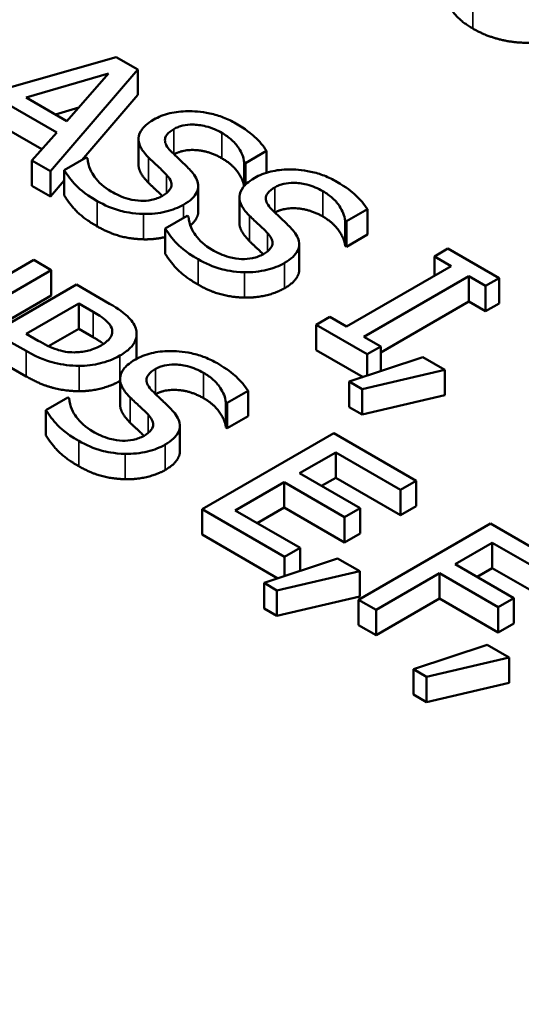
# Model space of a CAD drawing. Units: inches. Extents: x 0.1 to 17.5, y 0.1 to 13.5.
# Drawn here: x 14.6 to 14.8, y 11.5 to 11.8 of the extents above; entities that cross this region are included whole.
import ezdxf

# ---------------------------------------------------------------- set-up
doc = ezdxf.new("R2010")
doc.units = ezdxf.units.IN
doc.header["$LTSCALE"] = 0.8
doc.header["$MEASUREMENT"] = 0
doc.layers.add('Visible (ANSI)', color=7, linetype='Continuous', lineweight=50)
doc.layers.add('Visible Narrow (ANSI)', color=7, linetype='Continuous', lineweight=35)

msp = doc.modelspace()

# ---------------------------------------------------------------- linework, layer by layer
at = {"layer": 'Visible (ANSI)'}
for p, q in [((14.64726, 11.78823), (14.59332, 11.77279)), ((14.65392, 11.78438), (14.64726, 11.78823)), ((14.62692, 11.75293), (14.65392, 11.78438)), ((14.65392, 11.77654), (14.65392, 11.78438)), ((14.61947, 11.77572), (14.64491, 11.78318)), ((14.64491, 11.78318), (14.63204, 11.76846)), ((14.63204, 11.76846), (14.61947, 11.77572)), ((14.65392, 11.77654), (14.63664, 11.75641)), ((14.61336, 11.77391), (14.6289, 11.76494)), ((14.63569, 11.77264), (14.62847, 11.77052)), ((14.62432, 11.75975), (14.61336, 11.76608)), ((14.6289, 11.76494), (14.62121, 11.75623)), ((14.65415, 11.75506), (14.65415, 11.7629)), ((14.63801, 11.7572), (14.63122, 11.75328)), ((14.63841, 11.75697), (14.63801, 11.7572)), ((14.68723, 11.75547), (14.6937, 11.7592)), ((14.6937, 11.75247), (14.6937, 11.7592)), ((14.62121, 11.75623), (14.62692, 11.75293)), ((14.62121, 11.74839), (14.62121, 11.75623)), ((14.68683, 11.74839), (14.68683, 11.7557)), ((14.68683, 11.7557), (14.68723, 11.75547)), ((14.68723, 11.74881), (14.68723, 11.75547)), ((14.62692, 11.74509), (14.62692, 11.75293)), ((14.63122, 11.74544), (14.63122, 11.75328)), ((14.62692, 11.74509), (14.62121, 11.74839)), ((14.63122, 11.75009), (14.62692, 11.74509)), ((14.67264, 11.74053), (14.67264, 11.74837)), ((14.68534, 11.73706), (14.68534, 11.74489)), ((14.66921, 11.73919), (14.66241, 11.73527)), ((14.6696, 11.73897), (14.66921, 11.73919)), ((14.71842, 11.73746), (14.72489, 11.74119)), ((14.72489, 11.73336), (14.72489, 11.74119)), ((14.71802, 11.73769), (14.71842, 11.73746)), ((14.71802, 11.72985), (14.71802, 11.73769)), ((14.71842, 11.72962), (14.71842, 11.73746)), ((14.66241, 11.72743), (14.66241, 11.73527)), ((14.72489, 11.73336), (14.71842, 11.72962)), ((14.70383, 11.72252), (14.70383, 11.73036)), ((14.71842, 11.72962), (14.71802, 11.72985)), ((14.74981, 11.72902), (14.74565, 11.72662)), ((14.74565, 11.72063), (14.74565, 11.72662)), ((14.74565, 11.72662), (14.75083, 11.72363)), ((14.76558, 11.71991), (14.74981, 11.72902)), ((14.62177, 11.72551), (14.59622, 11.71076)), ((14.62718, 11.72238), (14.62177, 11.72551)), ((14.75083, 11.72363), (14.71842, 11.70491)), ((14.60177, 11.70771), (14.62718, 11.72238)), ((14.62718, 11.71454), (14.62718, 11.72238)), ((14.72383, 11.70179), (14.75624, 11.7205)), ((14.75624, 11.71266), (14.75624, 11.7205)), ((14.75624, 11.7205), (14.76142, 11.71751)), ((14.63494, 11.7179), (14.59421, 11.69439)), ((14.64517, 11.712), (14.63494, 11.7179)), ((14.76142, 11.71751), (14.76558, 11.71991)), ((14.76142, 11.70967), (14.76142, 11.71751)), ((14.76558, 11.71207), (14.76558, 11.71991)), ((14.62718, 11.71454), (14.60177, 11.69987)), ((14.61942, 11.7027), (14.63566, 11.71207)), ((14.63566, 11.71207), (14.64015, 11.70948)), ((14.63566, 11.70423), (14.63566, 11.71207)), ((14.75624, 11.71266), (14.72901, 11.69694)), ((14.76142, 11.70967), (14.75624, 11.71266)), ((14.76558, 11.71207), (14.76142, 11.70967)), ((14.71324, 11.7079), (14.70908, 11.7055)), ((14.70908, 11.69766), (14.70908, 11.7055)), ((14.70908, 11.7055), (14.72485, 11.69639)), ((14.71842, 11.70491), (14.71324, 11.7079)), ((14.62312, 11.70056), (14.61942, 11.7027)), ((14.63566, 11.70423), (14.62636, 11.69886)), ((14.64015, 11.70164), (14.63566, 11.70423)), ((14.65358, 11.69497), (14.65358, 11.70263)), ((14.6148, 11.70003), (14.61939, 11.69738)), ((14.72901, 11.6988), (14.72383, 11.70179)), ((14.72355, 11.68931), (14.70908, 11.69766)), ((14.72485, 11.69639), (14.72901, 11.6988)), ((14.72485, 11.68974), (14.72485, 11.69639)), ((14.72901, 11.69112), (14.72901, 11.6988)), ((14.74205, 11.69546), (14.71931, 11.6879)), ((14.74888, 11.69152), (14.74205, 11.69546)), ((14.61939, 11.68954), (14.6148, 11.69219)), ((14.7233, 11.68559), (14.74888, 11.69152)), ((14.74888, 11.68368), (14.74888, 11.69152)), ((14.64846, 11.68091), (14.64846, 11.68875)), ((14.71931, 11.6879), (14.7233, 11.68559)), ((14.71931, 11.68006), (14.71931, 11.6879)), ((14.68154, 11.68132), (14.68801, 11.68505)), ((14.68801, 11.67721), (14.68801, 11.68505)), ((14.7233, 11.67775), (14.7233, 11.68559)), ((14.63233, 11.68305), (14.62553, 11.67912)), ((14.63273, 11.68282), (14.63233, 11.68305)), ((14.68115, 11.67371), (14.68115, 11.68154)), ((14.68115, 11.68154), (14.68154, 11.68132)), ((14.68154, 11.67348), (14.68154, 11.68132)), ((14.74888, 11.68368), (14.7233, 11.67775)), ((14.62553, 11.67129), (14.62553, 11.67912)), ((14.7233, 11.67775), (14.71931, 11.68006)), ((14.68801, 11.67721), (14.68154, 11.67348)), ((14.66695, 11.66638), (14.66695, 11.67421)), ((14.71451, 11.67196), (14.67378, 11.64844)), ((14.68154, 11.67348), (14.68115, 11.67371)), ((14.73999, 11.65725), (14.71451, 11.67196)), ((14.70395, 11.65961), (14.71511, 11.66605)), ((14.71511, 11.66605), (14.73518, 11.65447)), ((14.71511, 11.65821), (14.71511, 11.66605)), ((14.72267, 11.64881), (14.70395, 11.65961)), ((14.68402, 11.6481), (14.69913, 11.65683)), ((14.69913, 11.65683), (14.71785, 11.64602)), ((14.69913, 11.64899), (14.69913, 11.65683)), ((14.71511, 11.65821), (14.71074, 11.65569)), ((14.73518, 11.64663), (14.71511, 11.65821)), ((14.73518, 11.65447), (14.73999, 11.65725)), ((14.73999, 11.64941), (14.73999, 11.65725)), ((14.73518, 11.64663), (14.73518, 11.65447)), ((14.67378, 11.64844), (14.69927, 11.63373)), ((14.67378, 11.64061), (14.67378, 11.64844)), ((14.70408, 11.63652), (14.68402, 11.6481)), ((14.69913, 11.64899), (14.6908, 11.64418)), ((14.71785, 11.63819), (14.69913, 11.64899)), ((14.71785, 11.64602), (14.72267, 11.64881)), ((14.72267, 11.64097), (14.72267, 11.64881)), ((14.73999, 11.64941), (14.73518, 11.64663)), ((14.71785, 11.63819), (14.71785, 11.64602)), ((14.7629, 11.64402), (14.72217, 11.62051)), ((14.78726, 11.62996), (14.7629, 11.64402)), ((14.69721, 11.62708), (14.67378, 11.64061)), ((14.72267, 11.64097), (14.71785, 11.63819)), ((14.69927, 11.63373), (14.70408, 11.63652)), ((14.70408, 11.62937), (14.70408, 11.63652)), ((14.75201, 11.63148), (14.76349, 11.63812)), ((14.76349, 11.63812), (14.78244, 11.62718)), ((14.76349, 11.63028), (14.76349, 11.63812)), ((14.7157, 11.63324), (14.69296, 11.62567)), ((14.69927, 11.62777), (14.69927, 11.63373)), ((14.72253, 11.62929), (14.7157, 11.63324)), ((14.69695, 11.62337), (14.72253, 11.62929)), ((14.72253, 11.62145), (14.72253, 11.62929)), ((14.77016, 11.621), (14.75201, 11.63148)), ((14.76349, 11.63028), (14.7588, 11.62757)), ((14.78244, 11.61934), (14.76349, 11.63028)), ((14.72758, 11.61738), (14.74719, 11.6287)), ((14.74719, 11.6287), (14.76534, 11.61822)), ((14.74719, 11.62086), (14.74719, 11.6287)), ((14.69296, 11.61783), (14.69296, 11.62567)), ((14.69296, 11.62567), (14.69695, 11.62337)), ((14.69695, 11.61553), (14.69695, 11.62337)), ((14.72253, 11.62145), (14.69695, 11.61553)), ((14.72217, 11.62051), (14.72758, 11.61738)), ((14.72217, 11.61267), (14.72217, 11.62051)), ((14.74719, 11.62086), (14.72758, 11.60954)), ((14.76534, 11.61038), (14.74719, 11.62086)), ((14.76534, 11.61822), (14.77016, 11.621)), ((14.77016, 11.61317), (14.77016, 11.621)), ((14.69695, 11.61553), (14.69296, 11.61783)), ((14.72758, 11.60954), (14.72758, 11.61738)), ((14.76534, 11.61038), (14.76534, 11.61822)), ((14.72758, 11.60954), (14.72217, 11.61267)), ((14.77016, 11.61317), (14.76534, 11.61038)), ((14.76188, 11.60658), (14.73914, 11.59901)), ((14.76871, 11.60263), (14.76188, 11.60658)), ((14.74313, 11.59671), (14.76871, 11.60263)), ((14.76871, 11.5948), (14.76871, 11.60263)), ((14.73914, 11.59117), (14.73914, 11.59901)), ((14.73914, 11.59901), (14.74313, 11.59671)), ((14.74313, 11.58887), (14.74313, 11.59671)), ((14.76871, 11.5948), (14.74313, 11.58887)), ((14.74313, 11.58887), (14.73914, 11.59117))]:
    msp.add_line(p, q, dxfattribs=at)
for points, degree, knots in [([(14.75747, 11.79705), (14.75334, 11.79943), (14.74983, 11.80446), (14.74983, 11.80696)], 2, [0, 0, 0, 1, 1.851852, 1.851852, 1.851852]), ([(14.68422, 11.76772), (14.68303, 11.76841), (14.68175, 11.76904), (14.67906, 11.77008), (14.67768, 11.77049), (14.67347, 11.77141), (14.67105, 11.77151), (14.66745, 11.77147), (14.6656, 11.77127), (14.66196, 11.7704), (14.66032, 11.76973), (14.65887, 11.7689)], 3, [-0.08946357, -0.08946357, -0.08946357, -0.08946357, -0.07789846, -0.07789846, -0.06719942, -0.06719942, -0.04690242, -0.04690242, -0.02426157, -0.02426157, 0, 0, 0, 0]), ([(14.65887, 11.7689), (14.65669, 11.76764), (14.65578, 11.76661), (14.65464, 11.76512), (14.65422, 11.76415), (14.65415, 11.76313)], 3, [-0.03347068, -0.03347068, -0.03347068, -0.03347068, -0.021024, -0.021024, 0, 0, 0, 0]), ([(14.66508, 11.76597), (14.66549, 11.7662), (14.66593, 11.76642), (14.66687, 11.76678), (14.66736, 11.76693), (14.66885, 11.76727), (14.66987, 11.76737), (14.67206, 11.76734), (14.67344, 11.76721), (14.67684, 11.76635), (14.67848, 11.76563), (14.6799, 11.76481)], 3, [-0.08215237, -0.08215237, -0.08215237, -0.08215237, -0.07200965, -0.07200965, -0.06236038, -0.06236038, -0.0440706, -0.0440706, -0.02397649, -0.02397649, 0, 0, 0, 0]), ([(14.6937, 11.7592), (14.69279, 11.76075), (14.69154, 11.76221), (14.689, 11.76452), (14.68722, 11.76599), (14.68422, 11.76772)], 3, [-0.1261034, -0.1261034, -0.1261034, -0.1261034, -0.0504281, -0.0504281, 0, 0, 0, 0]), ([(14.65415, 11.76313), (14.65411, 11.76211), (14.65436, 11.76112), (14.65519, 11.75967), (14.65582, 11.75863), (14.65729, 11.75716)], 3, [-0.1040913, -0.1040913, -0.1040913, -0.1040913, -0.0349262, -0.0349262, 0, 0, 0, 0]), ([(14.66406, 11.75924), (14.66352, 11.75978), (14.66306, 11.76036), (14.66247, 11.76149), (14.66232, 11.76203), (14.66233, 11.76301), (14.66244, 11.76356), (14.66342, 11.76487), (14.66419, 11.76545), (14.66508, 11.76597)], 3, [-0.06839736, -0.06839736, -0.06839736, -0.06839736, -0.04761113, -0.04761113, -0.02924709, -0.02924709, -0.0149719, -0.0149719, 0, 0, 0, 0]), ([(14.6799, 11.76481), (14.68105, 11.76414), (14.68206, 11.76342), (14.68407, 11.76162), (14.68472, 11.76072), (14.68603, 11.75872), (14.68671, 11.75721), (14.68683, 11.7557)], 3, [-0.05404446, -0.05404446, -0.05404446, -0.05404446, -0.04410284, -0.04410284, -0.0312605, -0.0312605, 0, 0, 0, 0]), ([(14.6457, 11.74666), (14.64346, 11.74796), (14.6418, 11.74954), (14.63974, 11.75238), (14.63856, 11.75434), (14.63841, 11.75697)], 3, [-0.134125, -0.134125, -0.134125, -0.134125, -0.0543541, -0.0543541, 0, 0, 0, 0]), ([(14.65729, 11.75716), (14.65821, 11.75627), (14.65929, 11.75524), (14.66113, 11.75353), (14.66198, 11.75269), (14.6628, 11.75185)], 3, [-0.04149285, -0.04149285, -0.04149285, -0.04149285, -0.01999448, -0.01999448, 0, 0, 0, 0]), ([(14.67026, 11.75318), (14.66935, 11.75416), (14.66821, 11.75526), (14.66687, 11.75652), (14.66532, 11.75798), (14.66406, 11.75924)], 3, [-0.1187098, -0.1187098, -0.1187098, -0.1187098, -0.030087, -0.030087, 0, 0, 0, 0]), ([(14.6799, 11.75697), (14.67614, 11.75914), (14.668, 11.75978), (14.66515, 11.75817)], 2, [0, 0, 0, 1, 1.988477, 1.988477, 1.988477]), ([(14.68678, 11.74833), (14.68648, 11.75029), (14.68323, 11.75504), (14.6799, 11.75697)], 2, [0.108879, 0.108879, 0.108879, 1, 2, 2, 2]), ([(14.65729, 11.74933), (14.65574, 11.75087), (14.65415, 11.75366), (14.65415, 11.75506)], 2, [0, 0, 0, 1, 1.925926, 1.925926, 1.925926]), ([(14.63122, 11.75328), (14.63219, 11.75167), (14.63341, 11.75011), (14.63543, 11.74795), (14.63709, 11.74622), (14.64141, 11.74373)], 3, [-0.2380488, -0.2380488, -0.2380488, -0.2380488, -0.0727553, -0.0727553, 0, 0, 0, 0]), ([(14.6628, 11.75185), (14.66329, 11.75133), (14.66371, 11.75079), (14.66425, 11.74975), (14.66439, 11.74925), (14.66437, 11.74835), (14.66426, 11.74779), (14.66328, 11.74647), (14.66249, 11.74587), (14.66158, 11.74535)], 3, [-0.06883677, -0.06883677, -0.06883677, -0.06883677, -0.04773583, -0.04773583, -0.02965926, -0.02965926, -0.01524394, -0.01524394, 0, 0, 0, 0]), ([(14.66808, 11.74259), (14.66905, 11.74315), (14.66993, 11.74376), (14.67131, 11.74506), (14.67183, 11.74572), (14.67274, 11.7476), (14.67269, 11.74859), (14.67225, 11.75066), (14.67137, 11.75198), (14.67026, 11.75318)], 3, [-0.06131231, -0.06131231, -0.06131231, -0.06131231, -0.05170268, -0.05170268, -0.0428214, -0.0428214, -0.0281007, -0.0281007, 0, 0, 0, 0]), ([(14.69006, 11.75089), (14.68788, 11.74963), (14.68697, 11.7486), (14.68583, 11.74711), (14.68541, 11.74614), (14.68535, 11.74512)], 3, [-0.03347068, -0.03347068, -0.03347068, -0.03347068, -0.021024, -0.021024, 0, 0, 0, 0]), ([(14.71541, 11.74971), (14.71422, 11.7504), (14.71294, 11.75103), (14.71025, 11.75207), (14.70887, 11.75249), (14.70466, 11.7534), (14.70224, 11.7535), (14.69864, 11.75346), (14.69679, 11.75326), (14.69315, 11.75239), (14.69151, 11.75173), (14.69006, 11.75089)], 3, [-0.08946357, -0.08946357, -0.08946357, -0.08946357, -0.07789846, -0.07789846, -0.06719942, -0.06719942, -0.04690242, -0.04690242, -0.02426157, -0.02426157, 0, 0, 0, 0]), ([(14.66151, 11.74531), (14.66086, 11.74595), (14.65904, 11.74763), (14.65729, 11.74933)], 2, [0.490927, 0.490927, 0.490927, 1, 2, 2, 2]), ([(14.69525, 11.74123), (14.69471, 11.74177), (14.69425, 11.74235), (14.69366, 11.74348), (14.69351, 11.74402), (14.69353, 11.745), (14.69363, 11.74555), (14.69461, 11.74686), (14.69538, 11.74745), (14.69627, 11.74796)], 3, [-0.06839736, -0.06839736, -0.06839736, -0.06839736, -0.04761113, -0.04761113, -0.02924709, -0.02924709, -0.0149719, -0.0149719, 0, 0, 0, 0]), ([(14.69627, 11.74796), (14.69668, 11.7482), (14.69712, 11.74841), (14.69807, 11.74878), (14.69855, 11.74893), (14.70004, 11.74926), (14.70106, 11.74936), (14.70325, 11.74933), (14.70463, 11.7492), (14.70803, 11.74834), (14.70967, 11.74762), (14.71109, 11.7468)], 3, [-0.08215237, -0.08215237, -0.08215237, -0.08215237, -0.07200965, -0.07200965, -0.06236038, -0.06236038, -0.0440706, -0.0440706, -0.02397649, -0.02397649, 0, 0, 0, 0]), ([(14.72489, 11.74119), (14.72398, 11.74274), (14.72273, 11.74421), (14.72019, 11.74651), (14.71841, 11.74798), (14.71541, 11.74971)], 3, [-0.1261034, -0.1261034, -0.1261034, -0.1261034, -0.0504281, -0.0504281, 0, 0, 0, 0]), ([(14.66158, 11.74535), (14.66108, 11.74506), (14.66054, 11.7448), (14.65939, 11.74437), (14.6588, 11.7442), (14.6571, 11.74385), (14.65598, 11.74377), (14.65381, 11.74383), (14.65251, 11.74397), (14.649, 11.74495), (14.64722, 11.74579), (14.6457, 11.74666)], 3, [-0.09649891, -0.09649891, -0.09649891, -0.09649891, -0.08238708, -0.08238708, -0.06909022, -0.06909022, -0.04631524, -0.04631524, -0.02556308, -0.02556308, 0, 0, 0, 0]), ([(14.68535, 11.74512), (14.6853, 11.7441), (14.68555, 11.74311), (14.68638, 11.74166), (14.68701, 11.74062), (14.68848, 11.73916)], 3, [-0.1040913, -0.1040913, -0.1040913, -0.1040913, -0.0349262, -0.0349262, 0, 0, 0, 0]), ([(14.71109, 11.7468), (14.71224, 11.74614), (14.71325, 11.74541), (14.71526, 11.74361), (14.71591, 11.74271), (14.71722, 11.74072), (14.7179, 11.7392), (14.71802, 11.73769)], 3, [-0.05404446, -0.05404446, -0.05404446, -0.05404446, -0.04410284, -0.04410284, -0.0312605, -0.0312605, 0, 0, 0, 0]), ([(14.64141, 11.74373), (14.64361, 11.74246), (14.64603, 11.74135), (14.64972, 11.74041), (14.6522, 11.73982), (14.65574, 11.73973)], 3, [-0.1356253, -0.1356253, -0.1356253, -0.1356253, -0.0421674, -0.0421674, 0, 0, 0, 0]), ([(14.65574, 11.73973), (14.6569, 11.7397), (14.65806, 11.73975), (14.66038, 11.74), (14.66152, 11.74021), (14.66468, 11.74098), (14.66651, 11.74168), (14.66808, 11.74259)], 3, [-0.05486432, -0.05486432, -0.05486432, -0.05486432, -0.04088888, -0.04088888, -0.02652651, -0.02652651, 0, 0, 0, 0]), ([(14.6769, 11.72866), (14.67465, 11.72995), (14.67299, 11.73153), (14.67093, 11.73437), (14.66975, 11.73633), (14.6696, 11.73897)], 3, [-0.134125, -0.134125, -0.134125, -0.134125, -0.0543541, -0.0543541, 0, 0, 0, 0]), ([(14.67264, 11.74053), (14.67264, 11.74003), (14.67208, 11.73777), (14.67017, 11.73618)], 2, [0.8186047, 0.8186047, 0.8186047, 1, 1.6833445, 1.6833445, 1.6833445]), ([(14.68848, 11.73916), (14.6894, 11.73827), (14.69048, 11.73723), (14.69232, 11.73552), (14.69317, 11.73468), (14.69399, 11.73384)], 3, [-0.04149285, -0.04149285, -0.04149285, -0.04149285, -0.01999448, -0.01999448, 0, 0, 0, 0]), ([(14.70145, 11.73517), (14.70054, 11.73615), (14.6994, 11.73725), (14.69806, 11.73851), (14.69651, 11.73997), (14.69525, 11.74123)], 3, [-0.1187098, -0.1187098, -0.1187098, -0.1187098, -0.030087, -0.030087, 0, 0, 0, 0]), ([(14.71109, 11.73896), (14.70733, 11.74113), (14.69919, 11.74178), (14.69634, 11.74016)], 2, [0, 0, 0, 1, 1.988477, 1.988477, 1.988477]), ([(14.68848, 11.73132), (14.68693, 11.73286), (14.68534, 11.73565), (14.68534, 11.73706)], 2, [0, 0, 0, 1, 1.925926, 1.925926, 1.925926]), ([(14.66241, 11.73259), (14.6624, 11.73259), (14.65911, 11.73181), (14.65574, 11.73189)], 2, [0.997487, 0.997487, 0.997487, 1, 2, 2, 2]), ([(14.66241, 11.73527), (14.66338, 11.73366), (14.6646, 11.7321), (14.66662, 11.72994), (14.66828, 11.72822), (14.6726, 11.72572)], 3, [-0.2380488, -0.2380488, -0.2380488, -0.2380488, -0.0727553, -0.0727553, 0, 0, 0, 0]), ([(14.69399, 11.73384), (14.69448, 11.73333), (14.69491, 11.73278), (14.69544, 11.73174), (14.69558, 11.73124), (14.69556, 11.73034), (14.69545, 11.72978), (14.69447, 11.72846), (14.69368, 11.72786), (14.69277, 11.72734)], 3, [-0.06883677, -0.06883677, -0.06883677, -0.06883677, -0.04773583, -0.04773583, -0.02965926, -0.02965926, -0.01524394, -0.01524394, 0, 0, 0, 0]), ([(14.69927, 11.72458), (14.70024, 11.72514), (14.70112, 11.72575), (14.7025, 11.72705), (14.70302, 11.72772), (14.70393, 11.72959), (14.70388, 11.73059), (14.70344, 11.73265), (14.70256, 11.73397), (14.70145, 11.73517)], 3, [-0.06131231, -0.06131231, -0.06131231, -0.06131231, -0.05170268, -0.05170268, -0.0428214, -0.0428214, -0.0281007, -0.0281007, 0, 0, 0, 0]), ([(14.6927, 11.7273), (14.69205, 11.72794), (14.69023, 11.72962), (14.68848, 11.73132)], 2, [0.490927, 0.490927, 0.490927, 1, 2, 2, 2]), ([(14.69277, 11.72734), (14.69227, 11.72705), (14.69173, 11.72679), (14.69058, 11.72636), (14.68999, 11.72619), (14.68829, 11.72584), (14.68717, 11.72576), (14.685, 11.72583), (14.6837, 11.72596), (14.68019, 11.72694), (14.67841, 11.72778), (14.6769, 11.72866)], 3, [-0.09649891, -0.09649891, -0.09649891, -0.09649891, -0.08238708, -0.08238708, -0.06909022, -0.06909022, -0.04631524, -0.04631524, -0.02556308, -0.02556308, 0, 0, 0, 0]), ([(14.6726, 11.72572), (14.6748, 11.72445), (14.67722, 11.72334), (14.68091, 11.7224), (14.68339, 11.72181), (14.68693, 11.72172)], 3, [-0.1356253, -0.1356253, -0.1356253, -0.1356253, -0.0421674, -0.0421674, 0, 0, 0, 0]), ([(14.68693, 11.72172), (14.68809, 11.72169), (14.68925, 11.72174), (14.69157, 11.722), (14.69271, 11.7222), (14.69587, 11.72297), (14.6977, 11.72367), (14.69927, 11.72458)], 3, [-0.05486432, -0.05486432, -0.05486432, -0.05486432, -0.04088888, -0.04088888, -0.02652651, -0.02652651, 0, 0, 0, 0]), ([(14.70383, 11.72252), (14.70383, 11.72203), (14.70307, 11.71893), (14.69927, 11.71674)], 2, [0.818605, 0.818605, 0.818605, 1, 2, 2, 2]), ([(14.65329, 11.70437), (14.65287, 11.7057), (14.65198, 11.70694), (14.64972, 11.70904), (14.64808, 11.71032), (14.64517, 11.712)], 3, [-0.1081302, -0.1081302, -0.1081302, -0.1081302, -0.0489469, -0.0489469, 0, 0, 0, 0]), ([(14.64015, 11.70948), (14.64132, 11.70881), (14.64313, 11.7077), (14.64504, 11.70592), (14.64559, 11.70518), (14.64586, 11.70439)], 3, [-0.0431594, -0.0431594, -0.0431594, -0.0431594, -0.01659792, -0.01659792, 0, 0, 0, 0]), ([(14.64586, 11.70439), (14.64604, 11.70389), (14.64609, 11.70338), (14.64592, 11.70235), (14.64571, 11.70187), (14.64474, 11.70054), (14.64374, 11.69978), (14.64259, 11.69911)], 3, [-0.04051289, -0.04051289, -0.04051289, -0.04051289, -0.02982892, -0.02982892, -0.01928243, -0.01928243, 0, 0, 0, 0]), ([(14.6484, 11.69595), (14.64963, 11.69666), (14.65074, 11.69745), (14.65219, 11.6989), (14.65284, 11.6997), (14.65368, 11.70198), (14.65368, 11.70318), (14.65329, 11.70437)], 3, [-0.08175075, -0.08175075, -0.08175075, -0.08175075, -0.0479605, -0.0479605, -0.02514505, -0.02514505, 0, 0, 0, 0]), ([(14.63424, 11.69696), (14.63334, 11.69695), (14.63245, 11.69701), (14.63037, 11.69734), (14.62946, 11.69763), (14.62702, 11.69845), (14.62498, 11.69949), (14.62312, 11.70056)], 3, [-0.04434753, -0.04434753, -0.04434753, -0.04434753, -0.0388326, -0.0388326, -0.03123511, -0.03123511, 0, 0, 0, 0]), ([(14.64259, 11.69911), (14.64092, 11.69815), (14.63951, 11.69768), (14.63709, 11.69709), (14.63568, 11.69696), (14.63424, 11.69696)], 3, [-0.03122882, -0.03122882, -0.03122882, -0.03122882, -0.01709277, -0.01709277, 0, 0, 0, 0]), ([(14.61939, 11.69738), (14.62351, 11.695), (14.62647, 11.69412), (14.63064, 11.69311), (14.63316, 11.6928), (14.63579, 11.69279)], 3, [-0.05383371, -0.05383371, -0.05383371, -0.05383371, -0.03134221, -0.03134221, 0, 0, 0, 0]), ([(14.67854, 11.69357), (14.67735, 11.69426), (14.67606, 11.69488), (14.67337, 11.69592), (14.672, 11.69634), (14.66778, 11.69726), (14.66537, 11.69736), (14.66176, 11.69732), (14.65992, 11.69712), (14.65628, 11.69625), (14.65463, 11.69558), (14.65319, 11.69475)], 3, [-0.08946357, -0.08946357, -0.08946357, -0.08946357, -0.07789846, -0.07789846, -0.06719942, -0.06719942, -0.04690242, -0.04690242, -0.02426157, -0.02426157, 0, 0, 0, 0]), ([(14.63579, 11.69279), (14.63692, 11.69278), (14.63803, 11.69285), (14.64027, 11.69312), (14.64137, 11.69333), (14.64413, 11.69402), (14.64626, 11.69472), (14.6484, 11.69595)], 3, [-0.08090205, -0.08090205, -0.08090205, -0.08090205, -0.05891287, -0.05891287, -0.03603111, -0.03603111, 0, 0, 0, 0]), ([(14.65319, 11.69475), (14.651, 11.69349), (14.65009, 11.69245), (14.64895, 11.69097), (14.64854, 11.69), (14.64847, 11.68898)], 3, [-0.03347068, -0.03347068, -0.03347068, -0.03347068, -0.021024, -0.021024, 0, 0, 0, 0]), ([(14.65939, 11.69182), (14.6598, 11.69205), (14.66025, 11.69227), (14.66119, 11.69263), (14.66167, 11.69278), (14.66316, 11.69312), (14.66418, 11.69321), (14.66638, 11.69319), (14.66776, 11.69306), (14.67115, 11.6922), (14.67279, 11.69148), (14.67421, 11.69065)], 3, [-0.08215237, -0.08215237, -0.08215237, -0.08215237, -0.07200965, -0.07200965, -0.06236038, -0.06236038, -0.0440706, -0.0440706, -0.02397649, -0.02397649, 0, 0, 0, 0]), ([(14.68801, 11.68505), (14.6871, 11.6866), (14.68585, 11.68806), (14.68332, 11.69036), (14.68153, 11.69184), (14.67854, 11.69357)], 3, [-0.1261034, -0.1261034, -0.1261034, -0.1261034, -0.0504281, -0.0504281, 0, 0, 0, 0]), ([(14.65837, 11.68509), (14.65783, 11.68563), (14.65737, 11.68621), (14.65679, 11.68733), (14.65663, 11.68788), (14.65665, 11.68886), (14.65676, 11.68941), (14.65773, 11.69071), (14.6585, 11.6913), (14.65939, 11.69182)], 3, [-0.06839736, -0.06839736, -0.06839736, -0.06839736, -0.04761113, -0.04761113, -0.02924709, -0.02924709, -0.0149719, -0.0149719, 0, 0, 0, 0]), ([(14.67421, 11.69065), (14.67536, 11.68999), (14.67638, 11.68927), (14.67839, 11.68746), (14.67903, 11.68657), (14.68035, 11.68457), (14.68103, 11.68306), (14.68115, 11.68154)], 3, [-0.05404446, -0.05404446, -0.05404446, -0.05404446, -0.04410284, -0.04410284, -0.0312605, -0.0312605, 0, 0, 0, 0]), ([(14.64847, 11.68898), (14.64843, 11.68796), (14.64868, 11.68697), (14.64951, 11.68552), (14.65013, 11.68448), (14.6516, 11.68301)], 3, [-0.1040913, -0.1040913, -0.1040913, -0.1040913, -0.0349262, -0.0349262, 0, 0, 0, 0]), ([(14.66458, 11.67903), (14.66366, 11.68001), (14.66253, 11.68111), (14.66118, 11.68237), (14.65963, 11.68382), (14.65837, 11.68509)], 3, [-0.1187098, -0.1187098, -0.1187098, -0.1187098, -0.030087, -0.030087, 0, 0, 0, 0]), ([(14.67421, 11.68282), (14.67045, 11.68499), (14.66231, 11.68563), (14.65946, 11.68402)], 2, [0, 0, 0, 1, 1.988477, 1.988477, 1.988477]), ([(14.64002, 11.67251), (14.63777, 11.67381), (14.63611, 11.67538), (14.63405, 11.67823), (14.63287, 11.68019), (14.63273, 11.68282)], 3, [-0.134125, -0.134125, -0.134125, -0.134125, -0.0543541, -0.0543541, 0, 0, 0, 0]), ([(14.6516, 11.67517), (14.65005, 11.67672), (14.64846, 11.67951), (14.64846, 11.68091)], 2, [0, 0, 0, 1, 1.925926, 1.925926, 1.925926]), ([(14.6516, 11.68301), (14.65252, 11.68212), (14.6536, 11.68109), (14.65545, 11.67938), (14.65629, 11.67854), (14.65712, 11.6777)], 3, [-0.04149285, -0.04149285, -0.04149285, -0.04149285, -0.01999448, -0.01999448, 0, 0, 0, 0]), ([(14.62553, 11.67912), (14.62651, 11.67751), (14.62772, 11.67596), (14.62975, 11.6738), (14.63141, 11.67207), (14.63573, 11.66958)], 3, [-0.2380488, -0.2380488, -0.2380488, -0.2380488, -0.0727553, -0.0727553, 0, 0, 0, 0]), ([(14.6624, 11.66843), (14.66337, 11.66899), (14.66424, 11.66961), (14.66562, 11.67091), (14.66614, 11.67157), (14.66705, 11.67345), (14.667, 11.67444), (14.66656, 11.67651), (14.66568, 11.67783), (14.66458, 11.67903)], 3, [-0.06131231, -0.06131231, -0.06131231, -0.06131231, -0.05170268, -0.05170268, -0.0428214, -0.0428214, -0.0281007, -0.0281007, 0, 0, 0, 0]), ([(14.65582, 11.67116), (14.65517, 11.6718), (14.65335, 11.67348), (14.6516, 11.67517)], 2, [0.490927, 0.490927, 0.490927, 1, 2, 2, 2]), ([(14.65712, 11.6777), (14.6576, 11.67718), (14.65803, 11.67664), (14.65856, 11.67559), (14.65871, 11.6751), (14.65869, 11.67419), (14.65858, 11.67364), (14.65759, 11.67232), (14.6568, 11.67172), (14.6559, 11.6712)], 3, [-0.06883677, -0.06883677, -0.06883677, -0.06883677, -0.04773583, -0.04773583, -0.02965926, -0.02965926, -0.01524394, -0.01524394, 0, 0, 0, 0]), ([(14.6559, 11.6712), (14.6554, 11.67091), (14.65485, 11.67065), (14.6537, 11.67022), (14.65311, 11.67004), (14.65141, 11.6697), (14.6503, 11.66962), (14.64812, 11.66968), (14.64682, 11.66982), (14.64331, 11.6708), (14.64154, 11.67164), (14.64002, 11.67251)], 3, [-0.09649891, -0.09649891, -0.09649891, -0.09649891, -0.08238708, -0.08238708, -0.06909022, -0.06909022, -0.04631524, -0.04631524, -0.02556308, -0.02556308, 0, 0, 0, 0]), ([(14.63573, 11.66958), (14.63792, 11.66831), (14.64035, 11.6672), (14.64404, 11.66625), (14.64652, 11.66567), (14.65005, 11.66558)], 3, [-0.1356253, -0.1356253, -0.1356253, -0.1356253, -0.0421674, -0.0421674, 0, 0, 0, 0]), ([(14.65005, 11.66558), (14.65122, 11.66555), (14.65237, 11.6656), (14.6547, 11.66585), (14.65583, 11.66606), (14.65899, 11.66683), (14.66082, 11.66752), (14.6624, 11.66843)], 3, [-0.05486432, -0.05486432, -0.05486432, -0.05486432, -0.04088888, -0.04088888, -0.02652651, -0.02652651, 0, 0, 0, 0]), ([(14.66695, 11.66638), (14.66695, 11.66588), (14.66619, 11.66279), (14.6624, 11.6606)], 2, [0.818605, 0.818605, 0.818605, 1, 2, 2, 2])]:
    msp.add_open_spline(points, degree=degree, knots=knots, dxfattribs=at)
for points in [[(14.77615, 11.79266), (14.7708, 11.79247), (14.76146, 11.79474), (14.75747, 11.79705)], [(14.64141, 11.73589), (14.63699, 11.73844), (14.63263, 11.74309), (14.63122, 11.74544)], [(14.71802, 11.72985), (14.71786, 11.732), (14.71442, 11.73703), (14.71109, 11.73896)], [(14.65574, 11.73189), (14.65201, 11.73198), (14.64514, 11.73374), (14.64141, 11.73589)], [(14.6726, 11.71788), (14.66818, 11.72044), (14.66383, 11.72509), (14.66241, 11.72743)], [(14.68693, 11.71388), (14.6832, 11.71398), (14.67633, 11.71573), (14.6726, 11.71788)], [(14.69927, 11.71674), (14.69686, 11.71535), (14.6903, 11.71381), (14.68693, 11.71388)], [(14.64334, 11.69957), (14.64208, 11.70053), (14.64015, 11.70164)], [(14.63579, 11.68495), (14.6316, 11.68497), (14.62375, 11.68703), (14.61939, 11.68954)], [(14.6484, 11.68811), (14.64576, 11.68659), (14.63913, 11.68493), (14.63579, 11.68495)], [(14.64846, 11.68815), (14.64843, 11.68813), (14.6484, 11.68811)], [(14.68115, 11.67371), (14.68098, 11.67586), (14.67755, 11.68089), (14.67421, 11.68282)], [(14.63573, 11.66174), (14.63131, 11.66429), (14.62695, 11.66894), (14.62553, 11.67129)], [(14.65005, 11.65774), (14.64632, 11.65783), (14.63946, 11.65959), (14.63573, 11.66174)], [(14.6624, 11.6606), (14.65999, 11.6592), (14.65342, 11.65766), (14.65005, 11.65774)]]:
    msp.add_open_spline(points, degree=2, dxfattribs=at)
at = {"layer": 'Visible Narrow (ANSI)'}
for p, q in [((14.75747, 11.79705), (14.75747, 11.80488)), ((14.66508, 11.75823), (14.66508, 11.76597)), ((14.6799, 11.75697), (14.6799, 11.76481)), ((14.65729, 11.74933), (14.65729, 11.75716)), ((14.6628, 11.74617), (14.6628, 11.75185)), ((14.69627, 11.74022), (14.69627, 11.74796)), ((14.71109, 11.73896), (14.71109, 11.7468)), ((14.64141, 11.73589), (14.64141, 11.74373)), ((14.66808, 11.73855), (14.66808, 11.74259)), ((14.65574, 11.73189), (14.65574, 11.73973)), ((14.68848, 11.73132), (14.68848, 11.73916)), ((14.69399, 11.72816), (14.69399, 11.73384)), ((14.6726, 11.71788), (14.6726, 11.72572)), ((14.69927, 11.71674), (14.69927, 11.72458)), ((14.68693, 11.71388), (14.68693, 11.72172)), ((14.64015, 11.70164), (14.64015, 11.70948)), ((14.64586, 11.70231), (14.64586, 11.70439)), ((14.61939, 11.68954), (14.61939, 11.69738)), ((14.6484, 11.68811), (14.6484, 11.69595)), ((14.63579, 11.68495), (14.63579, 11.69279)), ((14.65939, 11.68408), (14.65939, 11.69182)), ((14.67421, 11.68282), (14.67421, 11.69065)), ((14.6516, 11.67517), (14.6516, 11.68301)), ((14.65712, 11.67202), (14.65712, 11.6777)), ((14.63573, 11.66174), (14.63573, 11.66958)), ((14.65005, 11.65774), (14.65005, 11.66558)), ((14.6624, 11.6606), (14.6624, 11.66843))]:
    msp.add_line(p, q, dxfattribs=at)
for points, knots in [([(14.5076, 12.60877), (14.61901, 12.64045), (14.739, 12.66109), (14.98224, 12.6786), (15.10644, 12.6757), (15.34668, 12.64662), (15.46214, 12.62057), (15.67234, 12.54826), (15.76716, 12.5019), (15.90774, 12.40607), (15.95978, 12.35965), (16.03904, 12.26394), (16.06769, 12.21505), (16.09842, 12.13038), (16.106, 12.09522), (16.11099, 12.02563), (16.10866, 11.99118), (16.09578, 11.92918), (16.08681, 11.90153), (16.06548, 11.85343), (16.05437, 11.83279), (16.03161, 11.79697), (16.02067, 11.78163), (15.99957, 11.75499), (15.9898, 11.74358), (15.97151, 11.72373), (15.96323, 11.71521), (15.95225, 11.70449), (15.94981, 11.7022), (15.94606, 11.69802), (15.94463, 11.69618), (15.94211, 11.69237), (15.94101, 11.69041), (15.93764, 11.68454), (15.93517, 11.68068), (15.92972, 11.67514), (15.92749, 11.67321), (15.92524, 11.6713)], [-26.166245, -26.166245, -26.166245, -26.166245, -24.701364, -24.701364, -23.250028, -23.250028, -21.798692, -21.798692, -20.347356, -20.347356, -19.220413, -19.220413, -18.170355, -18.170355, -17.444684, -17.444684, -16.738566, -16.738566, -16.162953, -16.162953, -15.720174, -15.720174, -15.379575, -15.379575, -15.117575, -15.117575, -14.916037, -14.916037, -14.860497, -14.860497, -14.818841, -14.818841, -14.777185, -14.777185, -14.693874, -14.693874, -14.646399, -14.646399, -14.646399, -14.646399]), ([(15.62585, 11.49844), (15.62253, 11.49714), (15.6192, 11.49586), (15.6096, 11.49271), (15.60291, 11.49128), (15.59274, 11.48934), (15.58935, 11.4887), (15.58275, 11.48725), (15.57956, 11.48642), (15.57233, 11.48426), (15.56836, 11.48285), (15.47306, 11.45029), (15.37343, 11.42655), (15.16634, 11.39644), (15.05913, 11.39008), (14.8305, 11.39554), (14.70896, 11.41023), (14.48059, 11.46167), (14.37406, 11.49834), (14.1872, 11.58971), (14.10691, 11.64446), (13.99337, 11.75446), (13.95402, 11.80771), (13.90661, 11.90714), (13.89377, 11.95248), (13.88631, 12.03023), (13.88745, 12.06255), (13.89775, 12.12462), (13.90639, 12.15442), (13.9281, 12.20638), (13.93968, 12.22872), (13.9639, 12.26757), (13.97568, 12.28424), (13.99867, 12.3132), (14.00937, 12.32561), (14.02775, 12.34529), (14.03499, 12.35268), (14.04485, 12.36231), (14.04729, 12.36461), (14.05105, 12.36879), (14.05247, 12.37064), (14.05499, 12.37444), (14.05609, 12.3764), (14.05944, 12.38226), (14.0619, 12.38611), (14.06738, 12.39168), (14.06965, 12.39364), (14.07194, 12.39559)], [-12.963651, -12.963651, -12.963651, -12.963651, -12.916176, -12.916176, -12.832865, -12.832865, -12.791209, -12.791209, -12.749553, -12.749553, -12.694013, -12.694013, -11.429692, -11.429692, -10.165366, -10.165366, -8.71403, -8.71403, -7.262694, -7.262694, -5.811358, -5.811358, -4.631532, -4.631532, -3.697225, -3.697225, -3.034424, -3.034424, -2.412784, -2.412784, -1.9346, -1.9346, -1.566766, -1.566766, -1.283816, -1.283816, -1.110278, -1.110278, -1.055127, -1.055127, -1.013763, -1.013763, -0.9724, -0.9724, -0.889674, -0.889674, -0.841678, -0.841678, -0.841678, -0.841678]), ([(13.82841, 11.99863), (13.82788, 11.98201), (13.8284, 11.96537), (13.8346, 11.90082), (13.84812, 11.85305), (13.89807, 11.74829), (13.93953, 11.6922), (14.05915, 11.5763), (14.14374, 11.51862), (14.34061, 11.42235), (14.45285, 11.38372), (14.69345, 11.32952), (14.8215, 11.31405), (15.06237, 11.3083), (15.17532, 11.31499), (15.39351, 11.34672), (15.49847, 11.37173), (15.59887, 11.40604), (15.60308, 11.40746), (15.61038, 11.41049), (15.61349, 11.41198), (15.61966, 11.41531), (15.62273, 11.41715), (15.6319, 11.42269), (15.63799, 11.42627), (15.64758, 11.43056), (15.65107, 11.4319), (15.65454, 11.43326)], [3.372963, 3.372963, 3.372963, 3.372963, 3.697225, 3.697225, 4.631532, 4.631532, 5.811358, 5.811358, 7.262694, 7.262694, 8.71403, 8.71403, 10.165366, 10.165366, 11.429692, 11.429692, 12.694013, 12.694013, 12.749553, 12.749553, 12.791209, 12.791209, 12.832865, 12.832865, 12.916176, 12.916176, 12.963651, 12.963651, 12.963651, 12.963651])]:
    msp.add_open_spline(points, degree=3, knots=knots, dxfattribs=at)

doc.saveas('drawing.dxf')
